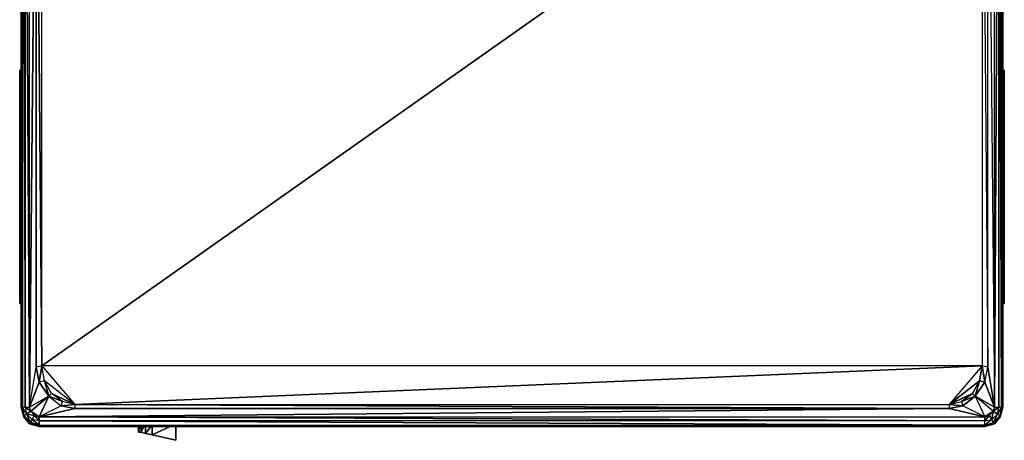
# Model space of a CAD drawing. Units: inches. Extents: x 0 to 27, y -28.3 to 0.
# Drawn here: x 0.1 to 26.9, y -28.3 to -16.8 of the extents above; entities that cross this region are included whole.
import ezdxf

# ---------------------------------------------------------------- set-up
doc = ezdxf.new("R2010")
doc.units = ezdxf.units.IN
doc.header["$MEASUREMENT"] = 0
doc.layers.get('0').update_dxf_attribs({"true_color": 0x8c58e1})

msp = doc.modelspace()

# ---------------------------------------------------------------- linework, layer by layer
at = {"color": 61}
for points in [[(0.391, -27.812), (0.203, -27.622), (0.278, -27.584), (0.165, -27.397), (0.203, -27.622), (0.128, -27.397), (0.165, -27.397), (0.128, -6.022), (0.128, -27.397)], [(0.128, -6.022), (0.128, -27.397), (0.165, -27.397), (0.165, -6.022), (0.241, -27.397)], [(0.128, -27.359), (0.128, -27.397), (0.203, -27.66), (0.353, -27.849), (0.203, -27.622), (0.391, -27.812), (0.353, -27.849), (0.203, -27.66), (0.128, -27.397), (0.128, -6.022), (0.165, -27.397)], [(0.165, -6.022), (0.165, -27.397), (0.165, -6.022), (0.241, -27.397), (0.391, -27.509), (0.278, -27.584), (0.165, -27.397), (0.241, -27.397), (0.391, -27.509), (0.353, -27.397)], [(0.693, -26.267), (0.543, -8.205), (0.693, -8.205), (1.595, -7.189), (0.768, -7.79), (1.595, -7.189), (0.956, -7.49), (1.595, -7.189), (1.257, -7.264), (0.881, -7.377), (1.219, -7.114), (0.881, -7.377), (0.618, -7.753), (0.353, -6.022), (1.219, -7.114)], [(0.391, -27.509), (0.353, -27.397), (0.353, -6.022)], [(26.645, -6.022), (26.117, -7.377), (26.38, -7.753), (26.23, -7.79), (26.456, -8.205), (26.305, -8.205), (26.456, -26.305), (26.305, -26.267), (26.38, -26.72), (26.456, -26.305), (26.645, -27.397), (26.38, -26.72), (26.456, -26.305), (26.645, -27.397), (26.38, -26.72), (26.117, -27.096), (26.645, -27.397), (26.607, -27.509), (26.117, -27.096)], [(26.871, -27.397), (26.795, -27.66), (26.645, -27.849), (26.795, -27.622), (26.645, -27.849), (26.607, -27.812), (26.38, -27.924), (26.645, -27.849), (26.795, -27.66), (26.871, -27.397), (26.833, -27.397), (26.833, -6.022), (26.871, -27.397), (26.871, -6.022), (26.871, -27.397), (26.795, -27.66)], [(26.456, -8.205), (26.645, -27.397), (26.645, -6.022)], [(26.607, -27.509), (26.758, -27.397), (26.833, -27.397), (26.758, -6.022)], [(26.758, -6.022), (26.758, -27.397), (26.758, -6.022), (26.833, -27.397), (26.871, -27.397), (26.795, -27.622), (26.871, -27.397), (26.871, -27.359)], [(26.871, -27.397), (26.871, -6.022)], [(26.23, -7.79), (26.305, -8.205), (25.403, -7.189), (26.305, -8.205), (1.595, -7.189), (26.305, -8.205), (0.693, -8.205), (26.305, -8.205), (0.693, -26.267)], [(0.693, -26.267), (26.305, -8.205), (0.693, -8.205), (1.595, -7.189), (26.305, -8.205), (26.305, -26.267), (25.403, -27.321), (25.403, -27.434), (25.779, -27.359), (25.403, -27.321), (25.403, -27.434), (1.595, -27.321), (25.403, -27.321), (25.741, -27.246), (26.042, -27.021), (25.403, -27.321), (26.23, -26.682), (26.042, -27.021), (26.117, -27.096), (26.38, -27.66)], [(0.543, -8.205), (0.543, -26.305), (0.618, -26.72), (0.353, -27.397), (0.881, -27.096), (0.618, -26.72), (0.881, -27.096), (0.768, -26.682), (0.881, -27.096), (0.956, -27.021), (0.881, -27.096), (1.257, -27.246), (0.881, -27.096), (1.219, -27.359), (1.595, -27.434), (0.618, -27.66), (0.881, -27.096)], [(0.353, -27.397), (0.543, -8.205)], [(0.543, -8.205), (0.353, -27.397), (0.881, -27.096), (0.391, -27.509), (0.618, -27.66), (0.505, -27.622), (0.618, -27.774), (0.429, -27.735), (0.505, -27.622), (0.618, -27.774), (0.618, -27.66), (26.38, -27.774), (0.618, -27.774), (26.38, -27.887), (26.38, -27.774), (26.493, -27.622), (26.57, -27.735), (26.38, -27.887), (26.38, -27.774), (26.493, -27.622), (26.38, -27.66)], [(26.305, -8.205), (26.456, -26.305), (26.305, -26.267)], [(0.391, -27.509), (0.881, -27.096), (0.353, -27.397), (0.618, -26.72), (0.881, -27.096), (0.618, -27.66), (0.618, -27.774), (0.505, -27.622), (0.278, -27.584), (0.505, -27.622), (0.391, -27.509), (0.618, -27.66), (0.881, -27.096), (1.219, -27.359), (1.595, -27.321), (1.595, -27.434), (1.219, -27.359), (0.618, -27.66), (26.38, -27.66), (25.403, -27.434), (0.618, -27.66), (1.595, -27.434), (25.403, -27.434), (1.595, -27.321), (1.257, -27.246), (0.956, -27.021), (0.768, -26.682), (0.618, -26.72), (0.693, -26.267)], [(0.881, -27.096), (0.956, -27.021), (1.595, -27.321), (0.768, -26.682), (0.693, -26.267)], [(26.305, -26.267), (25.403, -27.321), (26.042, -27.021), (25.741, -27.246), (26.117, -27.096), (25.779, -27.359), (25.403, -27.434), (26.38, -27.66), (26.607, -27.509)], [(0.881, -27.096), (0.768, -26.682), (0.618, -26.72)], [(26.23, -26.682), (26.117, -27.096), (26.042, -27.021), (26.117, -27.096), (25.741, -27.246), (25.779, -27.359), (25.403, -27.321), (25.779, -27.359), (26.117, -27.096), (26.645, -27.397), (26.607, -27.509)], [(0.353, -27.849), (0.203, -27.66), (0.128, -27.397), (0.203, -27.622), (0.203, -27.66), (0.353, -27.849), (0.618, -27.924), (26.38, -27.924), (0.618, -27.887), (0.618, -27.924), (0.391, -27.812)], [(0.165, -27.397), (0.241, -27.397), (0.278, -27.584), (0.391, -27.812), (0.429, -27.735)], [(0.278, -27.584), (0.391, -27.509), (0.241, -27.397)], [(0.429, -27.735), (0.391, -27.812), (0.278, -27.584)], [(26.607, -27.509), (26.72, -27.584), (26.758, -27.397), (26.833, -27.397), (26.72, -27.584), (26.833, -27.397), (26.795, -27.622), (26.607, -27.812), (26.72, -27.584), (26.607, -27.812), (26.57, -27.735), (26.38, -27.887), (26.607, -27.812), (26.38, -27.924), (26.38, -27.887), (26.38, -27.924), (0.618, -27.887), (26.38, -27.887), (0.618, -27.774), (0.618, -27.887), (0.429, -27.735), (0.618, -27.887), (0.391, -27.812)], [(1.595, -27.434), (25.403, -27.434), (0.618, -27.66), (25.403, -27.434)], [(26.645, -27.849), (26.38, -27.924), (26.645, -27.849), (26.795, -27.622), (26.607, -27.812), (26.72, -27.584), (26.607, -27.509), (26.57, -27.735), (26.72, -27.584), (26.758, -27.397), (26.607, -27.509)], [(26.645, -27.397), (26.758, -27.397), (26.607, -27.509)]]:
    msp.add_lwpolyline(points, dxfattribs=at)
for points in [[(0.241, -6.022), (0.241, -27.397), (0.241, -6.022), (0.353, -27.397)], [(0.241, -6.022), (0.241, -27.397), (0.353, -27.397)], [(0.353, -6.022), (0.543, -8.205), (0.353, -27.397), (0.543, -26.305), (0.618, -26.72), (0.693, -26.267), (0.543, -26.305), (0.543, -8.205), (0.618, -7.753)], [(26.456, -8.205), (26.645, -27.397), (26.645, -6.022)], [(26.758, -6.022), (26.645, -27.397)], [(26.645, -27.397), (26.758, -27.397), (26.758, -6.022)], [(26.833, -6.022), (26.833, -27.397), (26.833, -6.022), (26.871, -27.397)], [(0.543, -26.305), (0.543, -8.205), (0.693, -26.267), (0.618, -26.72)], [(0.693, -8.205), (0.543, -8.205), (0.693, -26.267)], [(26.305, -26.267), (0.693, -26.267), (26.305, -8.205)], [(26.305, -8.205), (26.456, -26.305), (26.456, -8.205)], [(26.456, -8.205), (26.645, -27.397), (26.456, -26.305)], [(1.595, -27.321), (0.956, -27.021), (0.768, -26.682), (0.693, -26.267)], [(1.595, -27.321), (26.305, -26.267), (0.693, -26.267)], [(26.305, -26.267), (1.595, -27.321)], [(25.403, -27.321), (26.042, -27.021), (26.23, -26.682), (26.38, -26.72), (26.305, -26.267), (26.23, -26.682)], [(26.305, -26.267), (26.38, -26.72), (26.23, -26.682), (26.117, -27.096), (26.38, -26.72), (26.645, -27.397), (26.117, -27.096), (26.23, -26.682)], [(1.595, -27.321), (1.219, -27.359), (1.257, -27.246), (0.956, -27.021)], [(0.881, -27.096), (1.219, -27.359), (1.257, -27.246)], [(1.595, -27.321), (25.403, -27.434), (1.595, -27.434), (1.219, -27.359)], [(25.741, -27.246), (25.779, -27.359), (26.117, -27.096)], [(26.607, -27.509), (26.117, -27.096), (26.38, -27.66)], [(0.128, -27.397), (0.203, -27.66), (0.203, -27.622), (0.128, -27.397)], [(0.165, -27.397), (0.203, -27.622), (0.278, -27.584)], [(0.353, -27.849), (0.203, -27.622), (0.391, -27.812), (0.618, -27.924)], [(0.429, -27.735), (0.505, -27.622), (0.278, -27.584)], [(0.391, -27.509), (0.505, -27.622), (0.618, -27.66)], [(25.779, -27.359), (25.403, -27.434), (26.38, -27.66), (26.38, -27.774), (0.618, -27.66), (26.38, -27.774), (26.38, -27.66)], [(26.607, -27.509), (26.38, -27.66), (26.493, -27.622)], [(26.493, -27.622), (26.38, -27.774), (26.57, -27.735)], [(26.493, -27.622), (26.607, -27.509)], [(26.607, -27.509), (26.57, -27.735)], [(26.72, -27.584), (26.795, -27.622), (26.795, -27.66), (26.645, -27.849), (26.795, -27.66), (26.871, -27.397), (26.795, -27.622), (26.833, -27.397)], [(0.618, -27.924), (0.353, -27.849)], [(0.391, -27.812), (0.618, -27.924), (0.618, -27.887)], [(0.429, -27.735), (0.618, -27.887), (0.618, -27.774)], [(26.38, -27.924), (0.618, -27.924), (26.38, -27.924), (0.618, -27.887), (26.38, -27.887), (26.38, -27.774), (0.618, -27.774), (26.38, -27.887)], [(26.38, -27.887), (26.607, -27.812), (26.57, -27.735), (26.38, -27.887)], [(26.38, -27.924), (26.645, -27.849), (26.607, -27.812), (26.38, -27.924)]]:
    msp.add_lwpolyline(points, close=True, dxfattribs=at)
at = {"color": 201}
for points in [[(0.09, -24.009), (0.09, -18.741), (0.09, -18.629), (0.09, -18.516), (0.09, -18.403), (0.09, -18.328), (0.09, -18.253), (0.09, -18.215)], [(0.128, -18.215), (0.09, -18.215)], [(0.128, -18.253), (0.09, -18.253), (0.128, -18.253), (0.09, -18.215)], [(0.128, -24.575), (0.09, -24.575), (0.09, -24.499), (0.09, -24.462), (0.09, -24.349), (0.09, -24.274), (0.09, -24.161), (0.09, -24.009), (0.09, -18.741), (0.09, -18.629), (0.09, -18.516), (0.09, -18.403), (0.09, -18.328), (0.09, -18.253), (0.09, -18.215)], [(26.908, -18.215), (26.908, -18.253), (26.908, -18.328), (26.908, -18.403), (26.908, -18.516), (26.908, -18.629), (26.908, -18.741), (26.908, -24.009), (26.908, -24.161), (26.908, -24.274), (26.908, -24.349), (26.908, -24.462), (26.908, -24.499), (26.908, -24.575), (26.908, -24.499), (26.871, -24.499), (26.908, -24.499), (26.871, -24.462)], [(26.908, -18.328), (26.908, -18.253), (26.871, -18.253), (26.908, -18.253), (26.871, -18.215), (26.908, -18.215), (26.908, -18.253)], [(26.908, -18.215), (26.908, -18.253), (26.908, -18.328), (26.908, -18.403), (26.908, -18.516), (26.908, -18.629), (26.908, -18.741), (26.908, -24.009), (26.908, -24.161), (26.908, -24.274), (26.908, -24.349), (26.908, -24.462), (26.908, -24.499), (26.908, -24.575)], [(0.128, -18.328), (0.09, -18.328), (0.128, -18.328), (0.09, -18.253)], [(0.128, -18.403), (0.09, -18.403), (0.128, -18.403), (0.09, -18.328)], [(0.128, -18.516), (0.09, -18.516), (0.128, -18.516), (0.09, -18.403)], [(26.908, -18.403), (26.908, -18.328), (26.871, -18.328), (26.908, -18.328), (26.871, -18.253)], [(26.908, -18.516), (26.908, -18.403), (26.871, -18.403), (26.908, -18.403), (26.871, -18.328)], [(26.908, -18.629), (26.908, -18.516), (26.871, -18.516), (26.908, -18.516), (26.871, -18.403)], [(0.128, -18.629), (0.09, -18.629), (0.128, -18.629), (0.09, -18.516)], [(0.09, -18.741), (0.128, -18.741), (0.09, -18.629)], [(0.128, -18.741), (0.09, -18.741), (0.128, -24.009), (0.09, -24.009)], [(26.908, -18.741), (26.908, -18.629), (26.871, -18.629), (26.908, -18.629), (26.871, -18.516)], [(26.871, -18.629), (26.908, -18.741), (26.871, -18.741), (26.908, -18.741), (26.908, -24.009), (26.908, -24.161), (26.908, -24.009), (26.871, -24.009), (26.908, -24.009), (26.871, -18.741)], [(0.09, -24.499), (0.09, -24.462), (0.09, -24.349), (0.09, -24.274), (0.09, -24.161), (0.09, -24.009)], [(0.128, -24.009), (0.09, -24.009)], [(0.09, -24.161), (0.128, -24.161), (0.09, -24.009)], [(26.908, -24.274), (26.908, -24.161), (26.871, -24.161), (26.908, -24.161), (26.871, -24.009)], [(26.908, -24.575), (26.908, -24.499), (26.871, -24.462), (26.908, -24.462), (26.908, -24.349), (26.871, -24.274), (26.908, -24.274), (26.908, -24.161), (26.871, -24.009), (26.908, -24.009)], [(26.908, -24.009), (26.908, -24.161), (26.871, -24.161), (26.908, -24.274), (26.908, -24.349), (26.871, -24.349), (26.908, -24.462), (26.908, -24.499), (26.871, -24.499), (26.908, -24.575)], [(0.128, -24.274), (0.09, -24.274), (0.128, -24.274), (0.09, -24.161), (0.128, -24.161)], [(0.128, -24.349), (0.09, -24.349), (0.128, -24.349), (0.09, -24.274)], [(0.128, -24.462), (0.09, -24.462), (0.128, -24.462), (0.09, -24.349)], [(26.908, -24.349), (26.908, -24.274), (26.871, -24.274), (26.908, -24.274), (26.871, -24.161)], [(26.908, -24.462), (26.908, -24.349), (26.871, -24.349), (26.908, -24.349), (26.871, -24.274)], [(26.908, -24.499), (26.908, -24.462), (26.871, -24.462), (26.908, -24.462), (26.871, -24.349)], [(0.09, -24.499), (0.128, -24.499), (0.09, -24.462)], [(0.128, -24.499), (0.09, -24.499)], [(26.908, -24.575), (26.871, -24.575), (26.908, -24.575), (26.871, -24.499)]]:
    msp.add_lwpolyline(points, dxfattribs=at)
for points in [[(0.09, -18.215), (0.128, -18.215)], [(0.128, -18.215), (0.09, -18.215)], [(0.09, -18.253), (0.128, -18.253), (0.09, -18.215)], [(0.128, -18.215), (0.09, -18.215)], [(26.871, -18.215), (26.908, -18.215)], [(26.908, -18.741), (26.908, -18.629), (26.871, -18.516), (26.908, -18.516), (26.908, -18.403), (26.871, -18.328), (26.908, -18.328), (26.908, -18.253), (26.871, -18.215), (26.908, -18.215), (26.908, -18.253), (26.871, -18.253), (26.908, -18.328), (26.908, -18.403), (26.871, -18.403), (26.908, -18.516), (26.908, -18.629), (26.871, -18.629)], [(26.908, -18.215), (26.871, -18.215)], [(0.128, -18.328), (0.09, -18.253), (0.09, -18.328)], [(0.128, -18.403), (0.09, -18.328), (0.09, -18.403)], [(0.128, -18.516), (0.09, -18.403), (0.09, -18.516)], [(0.128, -18.629), (0.09, -18.516), (0.09, -18.629)], [(0.09, -18.629), (0.09, -18.741), (0.09, -24.009), (0.128, -24.009), (0.09, -18.741), (0.128, -18.741)], [(26.908, -24.009), (26.908, -18.741), (26.871, -18.741)], [(0.09, -24.009), (0.09, -24.161), (0.128, -24.161)], [(0.09, -24.009), (0.09, -24.161)], [(0.09, -24.274), (0.128, -24.274), (0.09, -24.161)], [(0.128, -24.349), (0.09, -24.274), (0.09, -24.349)], [(0.128, -24.462), (0.09, -24.349), (0.09, -24.462)], [(0.128, -24.499), (0.09, -24.462), (0.09, -24.499)], [(0.09, -24.499), (0.09, -24.575), (0.128, -24.575)], [(0.128, -24.575), (0.09, -24.575), (0.09, -24.499)], [(0.09, -24.575), (0.128, -24.575)], [(0.128, -24.575), (0.09, -24.575)], [(26.871, -24.575), (26.908, -24.575)], [(26.871, -24.575), (26.908, -24.575)]]:
    msp.add_lwpolyline(points, close=True, dxfattribs=at)
at = {"color": 36}
for points in [[(3.326, -28.075), (3.401, -28.075), (3.326, -28.075), (3.363, -27.924), (3.326, -28.075), (3.326, -27.924)], [(4.34, -27.924), (4.34, -28.3), (3.702, -28.15), (4.34, -28.3)]]:
    msp.add_lwpolyline(points, close=True, dxfattribs=at)
for points in [[(3.476, -27.924), (3.401, -28.075), (3.401, -27.924), (3.401, -28.075), (3.326, -28.075), (3.363, -27.924)], [(3.326, -27.924), (3.326, -28.075), (3.401, -28.075), (3.514, -28.112), (3.702, -28.15)], [(4.19, -27.924), (3.702, -28.15), (3.702, -27.924), (3.702, -28.15), (3.514, -28.112), (3.401, -28.075), (3.476, -27.924), (3.401, -28.075), (3.514, -28.112), (3.514, -27.924), (3.514, -28.112), (3.664, -27.924)], [(3.702, -28.15), (3.514, -28.112), (3.664, -27.924), (3.514, -28.112)], [(3.702, -28.15), (4.19, -27.924), (3.702, -28.15), (4.34, -28.3), (4.34, -27.924)], [(4.34, -28.263), (4.34, -28.3)]]:
    msp.add_lwpolyline(points, dxfattribs=at)

doc.saveas('drawing.dxf')
